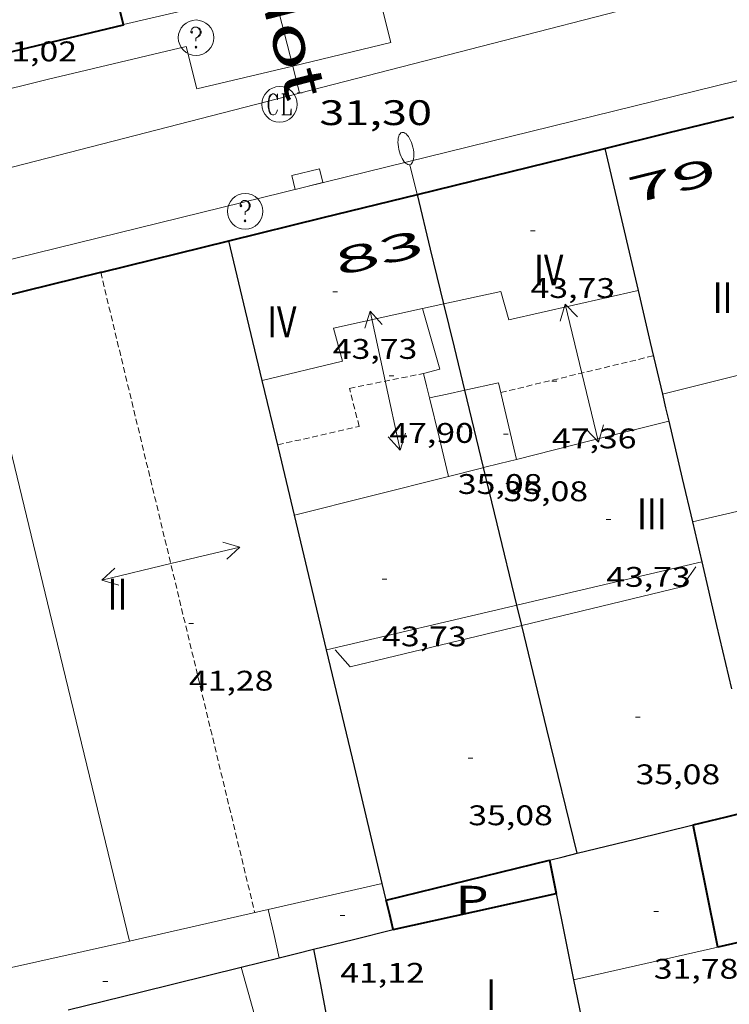
# Model space of a CAD drawing. Units: inches. Extents: x 451999 to 453013, y 4598498 to 4599005.
# Drawn here: x 452851 to 452881, y 4598590 to 4598632 of the extents above; entities that cross this region are included whole.
import ezdxf
from ezdxf.enums import TextEntityAlignment as Align

# ---------------------------------------------------------------- set-up
doc = ezdxf.new("R2010")
doc.units = ezdxf.units.IN
doc.header["$MEASUREMENT"] = 0
doc.linetypes.add('DGN Style 1', pattern=[6.285294060000002, 0.01045806, -6.274836000000001])
doc.linetypes.add('TRAZOS2', pattern=[0.375, 0.25, -0.125])
for name, color, linetype, lineweight in [('CARENER', 7, 'Continuous', 0), ('COTA ALTIMETRICA', 7, 'Continuous', 0), ('COTA EDIFICI', 7, 'Continuous', 0), ('EIX VIA URBANA PAVIMENTADA', 7, 'Continuous', 0), ('EMBORNAL', 7, 'Continuous', 0), ('FACANA EXTERIOR', 7, 'Continuous', 0), ('FACANA INTERIOR', 7, 'Continuous', 0), ('FANAL', 7, 'Continuous', 0), ('LINIA DE VOLADA', 7, 'Continuous', 0), ('LINIA VOLUMETRICA', 7, 'Continuous', 0), ('MITGERES', 7, 'Continuous', 0), ('MUR', 7, 'Continuous', 0), ('PATI INTERIOR', 7, 'Continuous', 0), ('REGISTRE CLAVEGUERAM', 7, 'Continuous', 0), ('REGISTRE SENSE IDENTIFICAR', 7, 'Continuous', 0), ('TEXT DE CARRER', 7, 'Continuous', 0), ('TEXT DE NUMERO DE PLANTES', 7, 'Continuous', 0), ('TEXT DE NUMERO DE POLICIA', 7, 'Continuous', 0), ('VORERA', 7, 'Continuous', 0)]:
    doc.layers.add(name, color=color, linetype=linetype, lineweight=lineweight)
doc.styles.add('Style-Arial', font='ARIAL.TTF')

# ---------------------------------------------------------------- blocks, each defined once
blk = doc.blocks.new('FANALP')
at = {"color": 0, "linetype": 'ByBlock', "lineweight": -2, "flags": 128}
for points in [[(1.3, 0), (0, 0)], [(2.7, 0), (2.692, 0.046), (2.668, 0.09), (2.63, 0.132), (2.576, 0.17), (2.51, 0.206), (2.432, 0.236), (2.344, 0.262), (2.248, 0.28), (2.146, 0.294), (2.04, 0.3), (1.936, 0.298), (1.83, 0.292), (1.73, 0.278), (1.636, 0.256), (1.55, 0.23), (1.474, 0.198), (1.41, 0.162), (1.36, 0.122), (1.326, 0.08), (1.304, 0.036), (1.3, -0.01), (1.312, -0.056), (1.34, -0.1), (1.382, -0.14), (1.438, -0.18), (1.508, -0.214), (1.588, -0.242), (1.678, -0.266), (1.776, -0.284), (1.878, -0.296), (1.982, -0.3), (2.088, -0.298), (2.192, -0.288), (2.292, -0.272), (2.384, -0.252), (2.468, -0.224), (2.54, -0.19), (2.602, -0.154), (2.648, -0.112), (2.68, -0.07), (2.698, -0.024), (2.7, 0)]]:
    blk.add_lwpolyline(points, dxfattribs=at)
blk = doc.blocks.new('RDESCC')
at = {"color": 0, "linetype": 'ByBlock', "lineweight": -2, "flags": 128}
for points in [[(-0.24, 0.374), (-0.194, 0.316), (-0.24, 0.26), (-0.288, 0.316), (-0.288, 0.374), (-0.24, 0.486), (-0.194, 0.544), (-0.1, 0.6), (0.042, 0.6), (0.184, 0.544), (0.232, 0.486), (0.286, 0.374), (0.286, 0.26), (0.232, 0.146), (0.184, 0.09), (-0.004, -0.024), (-0.004, -0.194)], [(0.042, 0.6), (0.138, 0.544), (0.184, 0.486), (0.232, 0.374), (0.232, 0.26), (0.184, 0.146), (0.09, 0.034)], [(-0.004, -0.486), (-0.052, -0.544), (-0.004, -0.6), (0.042, -0.544), (-0.004, -0.486)]]:
    blk.add_lwpolyline(points, dxfattribs=at)
at = {"color": 0, "linetype": 'ByBlock', "lineweight": -2}
blk.add_circle((-0.001613611161708832, -0.001560736298561096), 1, dxfattribs=at)
blk = doc.blocks.new('EMBORN')
at = {"color": 0, "linetype": 'ByBlock', "lineweight": -2, "flags": 128}
blk.add_lwpolyline([(0, 0), (1.2, 0), (1.2, 0.6), (0, 0.6)], close=True, dxfattribs=at)
blk = doc.blocks.new('COTA')
at = {"color": 0, "linetype": 'ByBlock', "lineweight": -2}
blk.add_line((0, 0), (0.2, 0), dxfattribs=at)
blk = doc.blocks.new('RCLAVC')
at = {"color": 0, "linetype": 'ByBlock', "lineweight": -2, "flags": 128}
for points in [[(-0.158, 0.43), (-0.122, 0.26), (-0.122, 0.6), (-0.158, 0.43), (-0.228, 0.544), (-0.332, 0.6), (-0.402, 0.6), (-0.508, 0.544), (-0.578, 0.43), (-0.612, 0.316), (-0.648, 0.146), (-0.648, -0.146), (-0.612, -0.316), (-0.578, -0.43), (-0.508, -0.544), (-0.402, -0.6), (-0.332, -0.6), (-0.228, -0.544), (-0.158, -0.43), (-0.122, -0.316)], [(-0.402, 0.6), (-0.472, 0.544), (-0.542, 0.43), (-0.578, 0.316), (-0.612, 0.146), (-0.612, -0.146), (-0.578, -0.316), (-0.542, -0.43), (-0.472, -0.544), (-0.402, -0.6)], [(0.122, 0.6), (0.368, 0.6)], [(0.226, 0.6), (0.226, -0.6)], [(0.262, 0.6), (0.262, -0.6)], [(0.122, -0.6), (0.648, -0.6), (0.648, -0.26), (0.612, -0.6)]]:
    blk.add_lwpolyline(points, dxfattribs=at)
at = {"color": 0, "linetype": 'ByBlock', "lineweight": -2}
blk.add_circle((-0.001401012718677521, -0.0007607361078262329), 1, dxfattribs=at)
blk = doc.blocks.new('SENTIT')
at = {"color": 0, "linetype": 'ByBlock', "lineweight": -2}
blk.add_line((0, 0), (3, 0), dxfattribs=at)
at = {"color": 0, "linetype": 'ByBlock', "lineweight": -2, "flags": 128}
blk.add_lwpolyline([(2.35, 0.376), (3, 0), (2.35, -0.374)], dxfattribs=at)

msp = doc.modelspace()

# ---------------------------------------------------------------- linework, layer by layer
at = {"layer": 'CARENER', "color": 1, "linetype": 'TRAZOS2', "lineweight": 20}
for points, elevation in [([(452854.0430110976, 4598621.314126237), (452854.0430739899, 4598621.31386489)], 41.29906402996676), ([(452854.0430739899, 4598621.31386489), (452860.5578157884, 4598594.242034833)], 41.29906372104615)]:
    msp.add_lwpolyline(points, dxfattribs=dict(at, elevation=elevation))
at = {"layer": 'CARENER', "color": 1, "linetype": 'TRAZOS2', "lineweight": 20, "extrusion": (0.01214450322249473, 0.002925563910592719, 0.9999219730145368), "elevation": 19000.44393754796}
msp.add_lwpolyline([(452836.9928438258, 4598580.320469198), (452843.4523973066, 4598581.876429262)], dxfattribs=at)
at = {"layer": 'CARENER', "color": 1, "linetype": 'TRAZOS2', "lineweight": 20}
msp.add_polyline3d([(452861.5279673279, 4598614.016058126, 46.90807272616321), (452864.9749786207, 4598614.800033187, 47.07507298508001), (452864.5629901751, 4598616.407038803, 47.58707377888481), (452867.6959998126, 4598617.037016009, 47.6590738905136)], dxfattribs=at)
at = {"layer": 'EIX VIA URBANA PAVIMENTADA', "color": 1, "linetype": 'Continuous', "lineweight": 20}
for points in [[(452906.0472335491, 4598640.00576063, 31.34404859573761), (452885.029160795, 4598634.711911896, 31.31504855077601), (452862.4570133598, 4598628.894341053, 31.35056955969413)], [(452862.1646218428, 4598630.037047955, 31.3869184023392), (452860.5414763872, 4598636.380527192, 31.58599497080178)], [(452862.4570133598, 4598628.894341053, 31.35105698299391), (452862.1646218428, 4598630.037047955, 31.3869184023392)], [(452862.4570133598, 4598628.894341053, 31.35056955969413), (452832.2860777628, 4598621.11831727, 31.39804851912769)], [(452862.4570816557, 4598628.894074142, 31.35104860659041), (452862.4570133598, 4598628.894341053, 31.35105698299391)]]:
    msp.add_polyline3d(points, dxfattribs=at)
at = {"layer": 'FACANA EXTERIOR', "color": 1, "linetype": 'Continuous', "lineweight": 40, "extrusion": (0.6995266532653562, 0.1460355424387498, 0.6995256119085206), "elevation": 988375.7334749493, "flags": 128}
msp.add_lwpolyline([(4409039.175928409, -967460.080028295), (4409042.020576431, -967459.9009087171), (4409044.865428818, -967459.7203897681)], dxfattribs=at)
at = {"layer": 'FACANA EXTERIOR', "color": 1, "linetype": 'Continuous', "lineweight": 40, "flags": 128}
for points, elevation in [([(452850.0090209006, 4598630.575403653), (452855.006092034, 4598631.784135161), (452855.0030921185, 4598631.796135201)], 38.69874286840589), ([(452854.0430739899, 4598621.31386489), (452854.0930112671, 4598621.326125873), (452859.4680296233, 4598622.647087138)], 40.4901864215044)]:
    msp.add_lwpolyline(points, dxfattribs=dict(at, elevation=elevation))
at = {"layer": 'FACANA EXTERIOR', "color": 1, "linetype": 'Continuous', "lineweight": 40, "extrusion": (0.2385880711241292, -0.9711208639079211, 2.275407096570697e-08), "elevation": -4357771.530364161, "flags": 128}
msp.add_lwpolyline([(1536974.153667111, 41.39222106332146), (1536976.961772067, 41.49522122301268), (1536979.769877025, 41.59722138115347)], dxfattribs=at)
at = {"layer": 'FACANA EXTERIOR', "color": 1, "linetype": 'Continuous', "lineweight": 40, "extrusion": (-0.03757123362007021, 2.850728367332267e-07, 0.9992939519501681), "elevation": -16972.51125212084, "flags": 128}
msp.add_lwpolyline([(-4598628.041042296, 452514.3645439878), (-4598629.014043803, 452518.3303501818), (-4598629.988045315, 452522.2961563757)], dxfattribs=at)
at = {"layer": 'FACANA EXTERIOR', "color": 1, "linetype": 'Continuous', "lineweight": 40, "extrusion": (-0.03547502832896545, -0.00871490975269498, 0.9993325636208708), "elevation": -56101.11591172684, "flags": 128}
msp.add_lwpolyline([(-4357800.472590039, 1535851.443216567), (-4357800.472590036, 1535855.549457948), (-4357800.472590035, 1535859.655699329)], dxfattribs=at)
at = {"layer": 'FACANA EXTERIOR', "color": 1, "linetype": 'Continuous', "lineweight": 40, "elevation": 40.29006246849895}
msp.add_lwpolyline([(452848.7169929166, 4598620.006164618), (452854.0430739899, 4598621.31386489)], dxfattribs=at)
at = {"layer": 'FACANA INTERIOR', "color": 204, "linetype": 'Continuous', "lineweight": 40, "extrusion": (0.003906095392121838, 0.01027174897118683, 0.9999396149727546), "elevation": 49041.81958977436, "flags": 128}
msp.add_lwpolyline([(452875.5073033983, 4598336.795599467), (452876.9093326345, 4598337.138607455), (452878.3113618705, 4598337.481615445)], dxfattribs=at)
at = {"layer": 'FACANA INTERIOR', "color": 204, "linetype": 'Continuous', "lineweight": 40, "extrusion": (-0.699170273183238, -0.1494106311408261, 0.699169072827865), "elevation": -1003697.047919358, "flags": 128}
msp.add_lwpolyline([(-4402414.479744089, 981577.8252010182), (-4402417.114802692, 981577.8671616857), (-4402419.749652308, 981577.9105210423)], dxfattribs=at)
at = {"layer": 'FACANA INTERIOR', "color": 204, "linetype": 'Continuous', "lineweight": 40, "extrusion": (0.2378234263293158, -0.9713084051365893, -1.966976470542098e-13), "elevation": -4358951.581568354, "flags": 128}
msp.add_lwpolyline([(1533526.233566511, 37.27405693221412), (1533529.786518121, 37.25205689810532), (1533533.339469731, 37.22905686244612)], dxfattribs=at)
at = {"layer": 'FACANA INTERIOR', "color": 204, "linetype": 'Continuous', "lineweight": 40, "extrusion": (0.9587388992711166, 0.2010183112645118, 0.2010257733743902), "elevation": 1358598.008231665, "flags": 128}
msp.add_lwpolyline([(4407798.548757025, -278759.396793224), (4407797.826478584, -278759.3702513567), (4407797.103221423, -278759.3426886484)], dxfattribs=at)
at = {"layer": 'FACANA INTERIOR', "color": 204, "linetype": 'Continuous', "lineweight": 40, "extrusion": (-1.365731350919512e-06, -0.1799968837504592, 0.9836671804214364), "elevation": -827694.4498718104, "flags": 128}
msp.add_lwpolyline([(452831.5248504005, 4523495.984087087), (452831.3768501712, 4523496.617432367), (452831.2278499402, 4523497.250777647)], dxfattribs=at)
at = {"layer": 'FACANA INTERIOR', "color": 204, "linetype": 'Continuous', "lineweight": 40, "extrusion": (-0.008562225234479321, 0.008562352187679449, 0.9999266845244448), "elevation": 35531.56961121823, "flags": 128}
msp.add_lwpolyline([(452850.1091238444, 4598457.860648489), (452853.5552055642, 4598458.62065138), (452857.0002873116, 4598459.379654242)], dxfattribs=at)
at = {"layer": 'FACANA INTERIOR', "color": 204, "linetype": 'Continuous', "lineweight": 40, "elevation": 44.68640738823895, "flags": 128}
msp.add_lwpolyline([(452886.2347733375, 4598594.161323313), (452880.1508351178, 4598592.785883904)], dxfattribs=at)
at = {"layer": 'LINIA DE VOLADA', "color": 7, "linetype": 'Continuous', "lineweight": 0}
for points in [[(452871.8560109165, 4598606.382939942, 43.5053807557322), (452878.6169482894, 4598608.014919158, 43.59406758813761), (452879.2149556508, 4598608.862915935, 43.59406758813761)], [(452863.9589053357, 4598605.349026242, 43.51406746410561), (452864.5899008509, 4598604.629020338, 43.41006730286401), (452871.8560109165, 4598606.382939942, 43.5053807557322)]]:
    msp.add_polyline3d(points, dxfattribs=at)
at = {"layer": 'LINIA VOLUMETRICA', "color": 1, "linetype": 'Continuous', "lineweight": 20, "elevation": 39.32306096637921, "flags": 128}
msp.add_lwpolyline([(452855.2557984099, 4598593.035073184), (452851.9868956596, 4598606.520118896), (452848.7169929155, 4598620.006164617)], dxfattribs=at)
at = {"layer": 'LINIA VOLUMETRICA', "color": 1, "linetype": 'Continuous', "lineweight": 20, "extrusion": (0.2142005026975904, -0.9767897136252509, -2.337765260185901e-14), "elevation": -4394880.019159496, "flags": 128}
msp.add_lwpolyline([(1427384.062275195, 46.15107144976847), (1427383.595438311, 46.21807155364527), (1427383.128601427, 46.28607165907248)], dxfattribs=at)
at = {"layer": 'LINIA VOLUMETRICA', "color": 1, "linetype": 'Continuous', "lineweight": 20, "extrusion": (-0.0169199667044805, 0.2397223425752542, 0.9706940368607153), "elevation": 1094774.950401979, "flags": 128}
msp.add_lwpolyline([(-775515.7514439678, -4421810.820547931), (-775516.448275979, -4421810.95370464), (-775515.8966383331, -4421813.641805691)], dxfattribs=at)
at = {"layer": 'LINIA VOLUMETRICA', "color": 1, "linetype": 'Continuous', "lineweight": 20, "extrusion": (-0.2436208018068696, 0.9698705609136593, 4.64683796373971e-08), "elevation": 4349731.978068495, "flags": 128}
msp.add_lwpolyline([(-1559551.404184747, 42.82494171218305), (-1559554.203537047, 42.70594152768545), (-1559557.002889347, 42.58794134473824)], dxfattribs=at)
at = {"layer": 'LINIA VOLUMETRICA', "color": 1, "linetype": 'Continuous', "lineweight": 20, "extrusion": (0.685834385882036, -0.04078453078197129, 0.7266139395791311), "elevation": 123074.3891281597, "flags": 128}
msp.add_lwpolyline([(4617389.614959869, -130093.5641557482), (4617390.124568726, -130093.3487404294), (4617390.63511647, -130093.1318696016)], dxfattribs=at)
at = {"layer": 'LINIA VOLUMETRICA', "color": 1, "linetype": 'Continuous', "lineweight": 20, "extrusion": (0.03415743019676742, -0.2031641518944656, 0.978548719966132), "elevation": -918759.1495922145, "flags": 128}
msp.add_lwpolyline([(1209053.225495593, 4364222.129033132), (1209054.677408549, 4364222.201843288), (1209054.891652952, 4364218.813744102)], dxfattribs=at)
at = {"layer": 'LINIA VOLUMETRICA', "color": 1, "linetype": 'Continuous', "lineweight": 20, "extrusion": (-0.2141567845529353, 0.9767992995646281, 6.176258724603897e-15), "elevation": 4394940.143995604, "flags": 128}
msp.add_lwpolyline([(-1427185.911327339, 46.97307279979495), (-1427186.677096114, 46.98007281064775), (-1427187.442864891, 46.98807282305095)], dxfattribs=at)
at = {"layer": 'LINIA VOLUMETRICA', "color": 1, "linetype": 'Continuous', "lineweight": 20, "extrusion": (-0.9715418853349886, -0.2368678218748503, -1.205398603411784e-14), "elevation": -1529244.336533598, "flags": 128}
msp.add_lwpolyline([(-4360474.802824731, 46.35707185345934), (-4360476.508366878, 46.83207258989933), (-4360478.213909028, 47.30607332478895)], dxfattribs=at)
at = {"layer": 'LINIA VOLUMETRICA', "color": 1, "linetype": 'Continuous', "lineweight": 20, "extrusion": (-0.1708213235852153, 0.6967143814983444, 0.6967131016580459), "elevation": 3126592.095398568, "flags": 128}
msp.add_lwpolyline([(-1534904.277659831, -3036581.743938883), (-1534907.599149646, -3036581.767637257), (-1534910.920877598, -3036581.792729654)], dxfattribs=at)
at = {"layer": 'LINIA VOLUMETRICA', "color": 1, "linetype": 'Continuous', "lineweight": 20, "extrusion": (-0.2038766222921155, 0.8252417931448089, 0.526697546728574), "elevation": 3702662.325690743, "flags": 128}
msp.add_lwpolyline([(-1542581.718312916, -2294136.459161719), (-1542583.157513337, -2294136.468572913), (-1542583.245069169, -2294136.468572914)], dxfattribs=at)
at = {"layer": 'LINIA VOLUMETRICA', "color": 1, "linetype": 'Continuous', "lineweight": 20, "extrusion": (1.735242267784055e-07, 0.02298243718228231, 0.9997358689079494), "elevation": 105733.5291797881, "flags": 128}
msp.add_lwpolyline([(-452835.5170662262, -4597400.778459989), (-452836.2110673084, -4597400.952506205), (-452836.9050683911, -4597401.126552421)], dxfattribs=at)
at = {"layer": 'LINIA VOLUMETRICA', "color": 1, "linetype": 'Continuous', "lineweight": 20, "extrusion": (0.1781572089723822, -0.6957952144720542, 0.6957938117064273), "elevation": -3118978.765860562, "flags": 128}
msp.add_lwpolyline([(1579378.182354622, 3021563.141820365), (1579381.544101337, 3021563.11675912), (1579384.906096107, 3021563.093090167)], dxfattribs=at)
at = {"layer": 'LINIA VOLUMETRICA', "color": 1, "linetype": 'Continuous', "lineweight": 20, "extrusion": (-0.1811853862658634, 0.7533230726900063, 0.6321994969600795), "elevation": 3382211.53054625, "flags": 128}
msp.add_lwpolyline([(-1515693.830655345, -2759646.465902383), (-1515692.977328541, -2759646.474936922), (-1515690.183041695, -2759646.503331184)], dxfattribs=at)
at = {"layer": 'LINIA VOLUMETRICA', "color": 1, "linetype": 'Continuous', "lineweight": 20, "extrusion": (-0.228434834664898, 0.9735592053448114, 2.639120604207488e-13), "elevation": 4373564.752166346, "flags": 128}
msp.add_lwpolyline([(-1491387.474992597, 45.30006907888353), (-1491383.460842256, 45.19606891764192), (-1491379.446691914, 45.09306875795073)], dxfattribs=at)
at = {"layer": 'LINIA VOLUMETRICA', "color": 1, "linetype": 'Continuous', "lineweight": 20, "extrusion": (-0.2200354566828448, 0.8931544483426093, 0.3922493202137912), "elevation": 4007636.382201463, "flags": 128}
msp.add_lwpolyline([(-1539737.136639179, -1708900.662867701), (-1539737.014395939, -1708900.666129076), (-1539728.865315601, -1708900.895512427)], dxfattribs=at)
at = {"layer": 'LINIA VOLUMETRICA', "color": 1, "linetype": 'Continuous', "lineweight": 20, "extrusion": (0.2221373882336104, -0.9750153746217279, 4.237061291163444e-08), "elevation": -4383102.825902668, "flags": 128}
msp.add_lwpolyline([(1463071.254125276, 40.97177798780267), (1463068.77825876, 40.61377743275948), (1463066.302392243, 40.25677687926665)], dxfattribs=at)
at = {"layer": 'LINIA VOLUMETRICA', "color": 1, "linetype": 'Continuous', "lineweight": 20, "extrusion": (0.2110593982048238, -0.9746809496807471, 0.07383073045050144), "elevation": -4386578.77380261, "flags": 128}
msp.add_lwpolyline([(1415835.788736511, 324790.8093058579), (1415829.836412912, 324789.9469509748), (1415829.769922249, 324789.9479537131)], dxfattribs=at)
at = {"layer": 'LINIA VOLUMETRICA', "color": 1, "linetype": 'Continuous', "lineweight": 20, "extrusion": (-0.01562031935906674, -0.0193179585131506, 0.999691363422734), "elevation": -95868.39123686645, "flags": 128}
msp.add_lwpolyline([(-2539266.361270627, 3859415.627708612), (-2539265.538460906, 3859414.983664709), (-2539264.715651187, 3859414.339620805)], dxfattribs=at)
at = {"layer": 'LINIA VOLUMETRICA', "color": 1, "linetype": 'Continuous', "lineweight": 20, "elevation": 39.21206079504918}
msp.add_lwpolyline([(452855.2557984097, 4598593.035073188), (452849.4937692274, 4598591.756157275)], dxfattribs=at)
at = {"layer": 'LINIA VOLUMETRICA', "color": 1, "linetype": 'Continuous', "lineweight": 20, "extrusion": (0.006541214903793138, 0.001479967309763237, 0.9999775108492913), "elevation": 9812.88044974599, "flags": 128}
msp.add_lwpolyline([(452870.1693310087, 4598583.299290326), (452867.1152490026, 4598582.608311671), (452864.0611669964, 4598581.917333014)], dxfattribs=at)
at = {"layer": 'LINIA VOLUMETRICA', "color": 1, "linetype": 'Continuous', "lineweight": 20, "extrusion": (-0.01385976928018751, -0.01385956292425348, 0.9998078912026294), "elevation": -69968.58443054525, "flags": 128}
msp.add_lwpolyline([(452820.3108544388, 4598052.233346961), (452818.691855539, 4598058.037925774), (452817.0738565375, 4598063.841504478)], dxfattribs=at)
at = {"layer": 'LINIA VOLUMETRICA', "color": 1, "linetype": 'Continuous', "lineweight": 20}
for points in [[(452876.7730405252, 4598620.54795258, 46.00507132615201), (452871.3060225952, 4598619.30199213, 46.0670714222768), (452870.9610311958, 4598620.505996615, 45.79507100056801), (452868.5600234747, 4598619.979014015, 46.15107155251042)], [(452867.6480205432, 4598619.779020625, 46.28607176181441), (452863.8920084679, 4598618.955047846, 46.84307262538722), (452864.2729984816, 4598617.561042793, 46.13107152150241), (452860.8789869522, 4598616.735067264, 46.16807157886721)]]:
    msp.add_polyline3d(points, dxfattribs=at)
at = {"layer": 'MITGERES', "color": 1, "linetype": 'Continuous', "lineweight": 30, "extrusion": (-0.6621924829970463, -0.3507217633370188, 0.662189821866796), "elevation": -1912699.408254961, "flags": 128}
msp.add_lwpolyline([(-3851866.422141709, 1690316.035996482), (-3851863.439288488, 1690314.854949241), (-3851860.456903322, 1690313.672567484)], dxfattribs=at)
at = {"layer": 'MITGERES', "color": 1, "linetype": 'Continuous', "lineweight": 30, "extrusion": (-0.9718253725594315, -0.2357020263632388, 4.240951997315446e-06), "elevation": -1524013.204408884, "flags": 128}
msp.add_lwpolyline([(-4362313.537130037, 49.95833427829415), (-4362315.917194648, 50.62133530619148), (-4362318.297259262, 51.28433633411263)], dxfattribs=at)
at = {"layer": 'MITGERES', "color": 1, "linetype": 'Continuous', "lineweight": 30, "extrusion": (-0.6776490916023367, -0.2856335585485022, 0.6776467950794481), "elevation": -1620370.507365544, "flags": 128}
msp.add_lwpolyline([(-4061662.812904244, 1493202.419896842), (-4061665.811035916, 1493203.154204692), (-4061668.808779169, 1493203.889872371)], dxfattribs=at)
at = {"layer": 'MITGERES', "color": 1, "linetype": 'Continuous', "lineweight": 30, "extrusion": (0.7824000709423289, -5.995874973009541e-06, 0.622776146744148), "elevation": 354330.0447003284, "flags": 128}
msp.add_lwpolyline([(4598624.018410933, -281985.2375207961), (4598621.822407566, -281986.0644647434), (4598619.627404203, -281986.8914086907)], dxfattribs=at)
at = {"layer": 'MITGERES', "color": 1, "linetype": 'Continuous', "lineweight": 30, "extrusion": (-0.4670268960184089, -0.3464983319013707, 0.8135261424102966), "elevation": -1804880.565294338, "flags": 128}
msp.add_lwpolyline([(-3423322.389610857, 2525001.550492386), (-3423324.11943488, 2525002.45156766), (-3423325.849051652, 2525003.350923324)], dxfattribs=at)
at = {"layer": 'MITGERES', "color": 1, "linetype": 'Continuous', "lineweight": 30, "extrusion": (-3.212275824899061e-07, -0.1799815907241773, 0.9836699787023551), "elevation": -827623.6518489292, "flags": 128}
msp.add_lwpolyline([(452854.0274351778, 4523524.082527524), (452853.3494506182, 4523526.971716379), (452852.6714660584, 4523529.860905235)], dxfattribs=at)
at = {"layer": 'MITGERES', "color": 1, "linetype": 'Continuous', "lineweight": 30, "extrusion": (0.7190892248096286, -0.02461306382653031, 0.6944817375941277), "elevation": 212496.980354637, "flags": 128}
msp.add_lwpolyline([(4611413.457634326, -205047.4534797884), (4611415.078102755, -205046.8016465803), (4611416.699604802, -205046.1512032085)], dxfattribs=at)
at = {"layer": 'MITGERES', "color": 1, "linetype": 'Continuous', "lineweight": 30, "extrusion": (0.6766716308937851, -0.05737882566828478, 0.7340457576394497), "elevation": 42617.00295450092, "flags": 128}
msp.add_lwpolyline([(4620436.810332604, -46003.67195680043), (4620436.25468703, -46003.91934342626), (4620435.699953394, -46004.16525751269)], dxfattribs=at)
at = {"layer": 'MITGERES', "color": 1, "linetype": 'Continuous', "lineweight": 30, "extrusion": (0.1168003159415658, -0.2557034243505329, 0.9596736137726003), "elevation": -1122945.574699003, "flags": 128}
msp.add_lwpolyline([(2322602.471711509, 3833649.65068917), (2322601.981203904, 3833647.107256825), (2322601.610313676, 3833645.182785638)], dxfattribs=at)
at = {"layer": 'MITGERES', "color": 1, "linetype": 'Continuous', "lineweight": 30, "extrusion": (0.9393542166577333, 0.1377262441224817, 0.3140782344054595), "elevation": 1058768.309872965, "flags": 128}
msp.add_lwpolyline([(4484265.615166541, -350218.2971209804), (4484269.134679297, -350217.2596188412), (4484271.573212429, -350216.5412671063)], dxfattribs=at)
at = {"layer": 'MITGERES', "color": 1, "linetype": 'Continuous', "lineweight": 30, "extrusion": (0.6081862459336299, -4.690332298801997e-06, 0.793794362687944), "elevation": 275436.7657715653, "flags": 128}
msp.add_lwpolyline([(4598608.844376283, -359427.1908271917), (4598611.694380616, -359426.3341803812), (4598614.54338495, -359425.4775335708)], dxfattribs=at)
at = {"layer": 'MITGERES', "color": 1, "linetype": 'Continuous', "lineweight": 30, "extrusion": (-0.9735096971931485, -0.2286457291770491, -3.23409384855843e-16), "elevation": -1492334.87518505, "flags": 128}
msp.add_lwpolyline([(-4373243.305620907, 40.14506224032542), (-4373242.439679034, 39.89606185427582), (-4373241.573737161, 39.64806146977661)], dxfattribs=at)
at = {"layer": 'MITGERES', "color": 1, "linetype": 'Continuous', "lineweight": 30, "extrusion": (0.7825026120645102, -5.997440592660694e-06, 0.6226473015088473), "elevation": 354376.4703709816, "flags": 128}
msp.add_lwpolyline([(4598612.546844629, -281931.2057562617), (4598609.856840507, -281932.2191729803), (4598607.167836386, -281933.232589699)], dxfattribs=at)
at = {"layer": 'MITGERES', "color": 1, "linetype": 'Continuous', "lineweight": 30, "flags": 128}
for points, elevation in [([(452871.8560109165, 4598606.382939942), (452871.6479316213, 4598607.241970838)], 39.59782962357331), ([(452852.6718572077, 4598590.130744011), (452855.7067827585, 4598590.880066425), (452859.9917974368, 4598591.939035555)], 41.67193105220031)]:
    msp.add_lwpolyline(points, dxfattribs=dict(at, elevation=elevation))
at = {"layer": 'MITGERES', "color": 1, "linetype": 'Continuous', "lineweight": 30, "elevation": 36.83705711155199}
msp.add_lwpolyline([(452874.1908559406, 4598596.747935273), (452872.9188937806, 4598601.994953059), (452871.8560109165, 4598606.382939942)], dxfattribs=at)
at = {"layer": 'MITGERES', "color": 1, "linetype": 'Continuous', "lineweight": 30, "extrusion": (0.9616277799061038, 0.1939963684198333, 0.1940036647921223), "elevation": 1327606.998354714, "flags": 128}
msp.add_lwpolyline([(4418225.534788995, -262508.4004955517), (4418230.611373649, -262507.4800055827), (4418235.686978052, -262506.5584962448)], dxfattribs=at)
at = {"layer": 'MITGERES', "color": 1, "linetype": 'Continuous', "lineweight": 30, "extrusion": (1.98611594549483e-07, 0.0265687029246362, 0.9996469897042971), "elevation": 122216.0487304464, "flags": 128}
msp.add_lwpolyline([(-452839.8145082656, -4596975.79111295), (-452842.2725121439, -4596976.393326196), (-452844.7315160237, -4596976.995539442)], dxfattribs=at)
at = {"layer": 'MITGERES', "color": 1, "linetype": 'Continuous', "lineweight": 30, "extrusion": (2.210924868041662e-07, 0.02796105473906081, 0.9996090132736051), "elevation": 128618.9220237342, "flags": 128}
msp.add_lwpolyline([(-452836.6600074949, -4596801.0101982), (-452837.2450083562, -4596801.153254541), (-452837.8290092159, -4596801.296310884)], dxfattribs=at)
at = {"layer": 'MITGERES', "color": 1, "linetype": 'Continuous', "lineweight": 30, "extrusion": (0.1446779671385665, -0.1446801422310333, 0.9788441869208092), "elevation": -599766.889576496, "flags": 128}
msp.add_lwpolyline([(3571900.215649663, 2869489.524056016), (3571900.404447488, 2869489.836851148), (3571900.591831098, 2869490.149646281)], dxfattribs=at)
at = {"layer": 'MITGERES', "color": 1, "linetype": 'Continuous', "lineweight": 30, "extrusion": (-0.6498045258072691, -0.1032477841712374, 0.7530564210629371), "elevation": -769040.3784951458, "flags": 128}
msp.add_lwpolyline([(-4470557.224246134, 880264.5189141518), (-4470555.368212666, 880264.6207448357), (-4470553.513009886, 880264.7240953805)], dxfattribs=at)
at = {"layer": 'MITGERES', "color": 1, "linetype": 'Continuous', "lineweight": 30, "extrusion": (0.1689475931170476, -1.298006707976235e-06, 0.9856250355882159), "elevation": 76543.47202829384, "flags": 128}
msp.add_lwpolyline([(4598596.172177301, -446311.5921729496), (4598596.589178107, -446313.302765227), (4598597.005178912, -446315.0133575044)], dxfattribs=at)
at = {"layer": 'MITGERES', "color": 1, "linetype": 'Continuous', "lineweight": 30, "extrusion": (0.2396914857020379, -0.9708491086064556, 2.28594364903941e-08), "elevation": -4355992.20082591, "flags": 128}
msp.add_lwpolyline([(1541903.704556426, 40.2416377632243), (1541904.451327963, 40.11763757097469), (1541905.198099502, 39.9926373771747)], dxfattribs=at)
at = {"layer": 'MITGERES', "color": 1, "linetype": 'Continuous', "lineweight": 30, "extrusion": (0.9536550924051915, 0.2127661718127377, 0.2127734026183679), "elevation": 1410309.159639115, "flags": 128}
msp.add_lwpolyline([(4389633.107283255, -307065.0632673218), (4389631.657892377, -307064.8821190362), (4389630.207525496, -307064.699947314)], dxfattribs=at)
at = {"layer": 'MITGERES', "color": 1, "linetype": 'Continuous', "lineweight": 30, "extrusion": (0.2747535495480923, -0.9214212449275908, 0.2747605801544551), "elevation": -4112804.314169872, "flags": 128}
msp.add_lwpolyline([(1748031.325881075, 1175311.513025897), (1748032.150062163, 1175311.370541854), (1748032.975201556, 1175311.227017783)], dxfattribs=at)
at = {"layer": 'MITGERES', "color": 1, "linetype": 'Continuous', "lineweight": 30, "extrusion": (-0.03090326747733814, 0.03090374233412987, 0.9990445169105179), "elevation": 128162.9676094594, "flags": 128}
msp.add_lwpolyline([(-3571902.950078384, -2928689.360427724), (-3571902.025181413, -2928687.964677288), (-3571901.098870227, -2928686.568926849)], dxfattribs=at)
at = {"layer": 'MUR', "color": 1, "linetype": 'Continuous', "lineweight": 20}
msp.add_polyline3d([(452855.0030921182, 4598631.796135199, 33.21105149033441), (452858.8451048125, 4598632.684107424, 31.09904821588961), (452856.0480244419, 4598643.802107287, 31.75920770733999)], dxfattribs=at)
at = {"layer": 'VORERA', "color": 1, "linetype": 'Continuous', "lineweight": 0, "extrusion": (-0.001513008384977615, -0.0003721863746294015, 0.9999987861407281), "elevation": -2365.350699084166, "flags": 128}
msp.add_lwpolyline([(452842.9760938219, 4598619.6293602), (452890.9643193667, 4598631.434015208)], dxfattribs=at)
at = {"layer": 'VORERA', "color": 1, "linetype": 'Continuous', "lineweight": 0, "extrusion": (0.006116565755066312, 0.001515554630150346, 0.9999801451616562), "elevation": 9770.654314033405, "flags": 128}
msp.add_lwpolyline([(452832.9532466207, 4598617.42356751), (452843.1194950192, 4598619.942497173)], dxfattribs=at)
at = {"layer": 'VORERA', "color": 1, "linetype": 'Continuous', "lineweight": 0}
for points in [[(452862.1646218428, 4598630.037047955, 31.52208294641335), (452866.3221038245, 4598631.026048122, 31.56204893372481), (452865.834117636, 4598632.946054801, 31.43504873682401)], [(452851.7820694683, 4598629.469156031, 31.28304850116321), (452857.6530891628, 4598630.865113649, 31.4830488112432), (452858.1040762499, 4598629.071107444, 31.4830488112432), (452862.1646218428, 4598630.037047955, 31.52208294641335)]]:
    msp.add_polyline3d(points, dxfattribs=at)

# ---------------------------------------------------------------- block references
at = {"layer": 'CARENER', "color": 1, "linetype": 'Continuous', "lineweight": 20, "zscale": 1.0000015504}
for p, xscale, yscale, rotation in [((452866.0759949869, 4598616.732027828, 47.62107383159841), 1.000003262806751, 1.000003262806757, 102.1330633014041), ((452866.0759949869, 4598616.732027828, 47.62107383159841), 1.000003262806751, 1.000003262806757, 282.1330633014041), ((452857.0079222232, 4598608.995084636, 41.28406400671361), 1.000001550399999, 1.000001550399986, 13.53003201289845), ((452857.0079222232, 4598608.995084636, 41.28406400671361), 1.000001550399999, 1.000001550399986, 193.5300320128985)]:
    msp.add_blockref('SENTIT', p, dxfattribs=dict(at, xscale=xscale, yscale=yscale, rotation=rotation))
for rotation in [103.5328132818863, 283.5328132818863]:
    msp.add_blockref('SENTIT', (452874.3940103336, 4598617.054965216, 46.96507281453601), dxfattribs=dict(at, rotation=rotation))
at = {"layer": 'COTA ALTIMETRICA', "color": 7, "linetype": 'Continuous', "lineweight": 0, "xscale": 1.000001550400009, "yscale": 1.000001550399986, "zscale": 1.0000015504, "rotation": 359.9995652666707}
msp.add_blockref('COTA', (452862.3620815843, 4598628.904074878, 31.29904852596961), dxfattribs=at)
at = {"layer": 'COTA EDIFICI', "color": 7, "linetype": 'Continuous', "lineweight": 0, "xscale": 1.000001550400009, "yscale": 1.000001550399986, "zscale": 1.0000015504, "rotation": 359.9995652666707}
for p in [(452872.2230525992, 4598623.068991012, 43.73106780054241), (452863.859020094, 4598620.494050482, 43.73106780054241), (452866.2489968485, 4598616.942026841, 47.89907426260961), (452873.1300057638, 4598616.710974273, 47.35507341919202), (452869.1479849538, 4598614.782001495, 35.0830543926832), (452871.0809856289, 4598614.475986355, 35.0830543926832), (452875.4229648937, 4598610.855947797, 43.73106780054241), (452865.9439311075, 4598608.340015818, 43.73106780054241), (452857.7729042204, 4598606.466074911, 41.27506399276), (452876.6679034831, 4598602.507925407, 35.0830543926832), (452869.5898793605, 4598600.774976425, 35.0830543926832), (452877.43484228, 4598594.284906839, 31.7790492701616), (452864.1758204186, 4598594.113007176, 41.12306375709921), (452854.1397837657, 4598591.333079014, 35.32305476477921)]:
    msp.add_blockref('COTA', p, dxfattribs=at)
at = {"layer": 'EMBORNAL', "color": 7, "linetype": 'Continuous', "lineweight": 0, "xscale": 1.000001550400011, "yscale": 1.000001550399986, "zscale": 1.0000015504, "rotation": 13.81204221622856}
msp.add_blockref('EMBORN', (452862.2720504724, 4598624.822069232, 31.37904865000161), dxfattribs=at)
at = {"layer": 'FANAL', "color": 7, "linetype": 'Continuous', "lineweight": 0, "xscale": 1.000001550399995, "yscale": 1.000001550399986, "zscale": 1.0000015504, "rotation": 103.802141722956}
msp.add_blockref('FANALP', (452867.4300568075, 4598624.603029757, 40.99506355864801), dxfattribs=at)
at = {"layer": 'REGISTRE CLAVEGUERAM', "color": 7, "linetype": 'Continuous', "lineweight": 0, "xscale": 0.7500011627999923, "yscale": 0.7500011628000038, "zscale": 1.0000015504, "rotation": 359.9995652666702}
msp.add_blockref('RCLAVC', (452861.6090767141, 4598628.416079835, 31.35204860814081), dxfattribs=at)
at = {"layer": 'REGISTRE SENSE IDENTIFICAR', "color": 7, "linetype": 'Continuous', "lineweight": 0, "xscale": 0.7500011627999923, "yscale": 0.7500011628000038, "rotation": 359.9995652666702}
for p, zscale in [((452858.076092626, 4598631.235111012, 31.4830488112432), 1.0000015504), ((452860.1560401506, 4598623.894083848, 31.37604864535041), 0.7500011628000001)]:
    msp.add_blockref('RDESCC', p, dxfattribs=dict(at, zscale=zscale))

# ---------------------------------------------------------------- texts
at = {"layer": 'COTA ALTIMETRICA', "color": 7, "linetype": 'Continuous', "lineweight": 0, "style": 'Style-Arial', "width": 1.333331428571429}
msp.add_text('31,30', height=1.05000162792, rotation=359.99956526667, dxfattribs=at).set_placement((452863.2880806298, 4598628.589067364, 31.29904852596961), align=Align.TOP_LEFT)
at = {"layer": 'COTA EDIFICI', "color": 7, "linetype": 'Continuous', "lineweight": 0, "style": 'Style-Arial', "width": 1.25}
for s, p in [('41,02', (452849.4660780707, 4598631.076176094, 41.01906359585761)), ('43,73', (452872.2230374241, 4598621.068987912, 43.73106780054241)), ('43,73', (452863.8590049189, 4598618.494047382, 43.73106780054241)), ('47,90', (452866.2489816734, 4598614.94202374, 47.89907426260961)), ('47,36', (452873.1299905888, 4598614.710971173, 47.35507341919202)), ('35,08', (452869.1479697787, 4598612.781998395, 35.0830543926832)), ('35,08', (452871.0809704539, 4598612.475983254, 35.0830543926832)), ('43,73', (452875.4229497187, 4598608.855944697, 43.73106780054241)), ('43,73', (452865.9439159324, 4598606.340012717, 43.73106780054241)), ('41,28', (452857.7728890454, 4598604.466071811, 41.27506399276)), ('35,08', (452876.6678883081, 4598600.507922307, 35.0830543926832)), ('35,08', (452869.5898641853, 4598598.774973325, 35.0830543926832)), ('31,78', (452877.4348271049, 4598592.284903738, 31.7790492701616)), ('41,12', (452864.1758052434, 4598592.113004074, 41.12306375709921))]:
    msp.add_text(s, height=0.8400013023360002, rotation=359.99956526667, dxfattribs=at).set_placement(p, align=Align.TOP_LEFT)
at = {"layer": 'PATI INTERIOR', "color": 7, "linetype": 'Continuous', "lineweight": 20, "style": 'Style-Arial', "width": 1.366665}
msp.add_text('P', height=1.20000186048, rotation=359.99956526667, dxfattribs=at).set_placement((452869.7497734595, 4598594.772965906, 34.21105304073441), align=Align.MIDDLE_CENTER)
at = {"layer": 'TEXT DE CARRER', "color": 7, "linetype": 'Continuous', "lineweight": 0, "style": 'Style-Arial', "width": 1.401139323360561}
msp.add_text('Carrer de Maluquer i Viladot', height=1.759994728691598, rotation=284.3707180337931, dxfattribs=at).set_placement((452857.3728513985, 4598649.896914673), align=Align.MIDDLE_CENTER)
at = {"layer": 'TEXT DE NUMERO DE PLANTES', "color": 7, "linetype": 'Continuous', "lineweight": 0, "style": 'Style-Arial', "width": 0.8076910650906692}
for s, p in [('IV', (452872.9917655988, 4598621.413983613)), ('II', (452880.3489668052, 4598620.236925966)), ('IV', (452861.7027314572, 4598619.22106587)), ('III', (452877.3573544104, 4598611.102934502)), ('II', (452854.7528320425, 4598607.706100749)), ('I', (452870.5582665419, 4598590.775954574))]:
    msp.add_text(s, height=1.300004015523101, rotation=359.99956526667, dxfattribs=at).set_placement(p, align=Align.MIDDLE_CENTER)
at = {"layer": 'TEXT DE NUMERO DE POLICIA', "color": 7, "linetype": 'DGN Style 1', "lineweight": 20, "style": 'Style-Arial'}
for s, height, rotation, width, p in [('79', 1.119997736441799, 13.80766244842235, 2.250002678580995, (452878.2194247809, 4598625.194566832)), ('83', 1.120003736451101, 13.80214319008745, 2.249995982150032, (452865.8134707441, 4598622.146537309))]:
    msp.add_text(s, height=height, rotation=rotation, dxfattribs=dict(at, width=width)).set_placement(p, align=Align.MIDDLE_CENTER)

doc.saveas('drawing.dxf')
